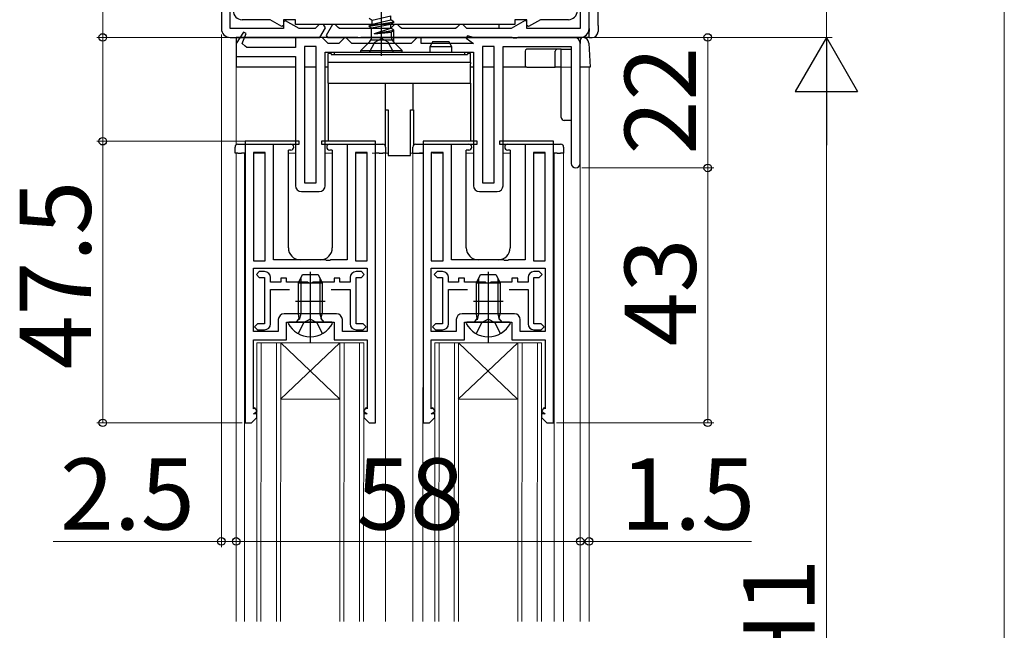
# Model space of a CAD drawing. Extents: x 105 to 1155, y 126 to 1688.
# Drawn here: x 199 to 365, y 894 to 997 of the extents above; entities that cross this region are included whole.
import ezdxf

# ---------------------------------------------------------------- set-up
doc = ezdxf.new("R2010")
doc.units = 0
doc.linetypes.add('YCENTER_1', pattern=[13, 10, -1, 1, -1])
doc.linetypes.add('YHIDDEN_1', pattern=[4, 3, -1])
for name, color, linetype, lineweight in [('YKK_11', 7, 'CONTINUOUS', 30), ('YKK_12', 2, 'CONTINUOUS', 13), ('YKK_13', 4, 'CONTINUOUS', 30), ('YKK_D', 6, 'CONTINUOUS', 13)]:
    doc.layers.add(name, color=color, linetype=linetype, lineweight=lineweight)
doc.styles.add('text-b', font='txt')

msp = doc.modelspace()

# ---------------------------------------------------------------- linework, layer by layer
at = {"layer": 'YKK_11'}
for p, q in [((232.5, 1072.3), (232.5, 995.3)), ((234, 995.3), (234, 1072.3)), ((293, 1072.3), (293, 995.3)), ((294.5, 995.3), (294.5, 1072.3)), ((243.34, 996.62), (243, 996.43)), ((243, 996.43), (243, 995.3)), ((245.63, 995.3), (243.34, 996.62)), ((249, 996), (248.5, 995.5)), ((249.71, 996), (249, 996)), ((250.04, 995.43), (249.71, 996)), ((251.25, 996), (250.18, 994.14)), ((251.7, 996), (251.25, 996)), ((252.2, 995.5), (251.7, 996)), ((261.7, 996), (261.2, 995.5)), ((262.2, 996), (261.7, 996)), ((262.7, 995.5), (262.2, 996)), ((272.7, 996), (272.2, 995.5)), ((273.2, 996), (272.7, 996)), ((273.7, 995.5), (273.2, 996)), ((283.7, 996.65), (281.37, 995.3)), ((284, 996.47), (283.7, 996.65)), ((284, 995.3), (284, 996.47)), ((243, 995.3), (234, 995.3)), ((248.3, 995.3), (245.63, 995.3)), ((248.5, 995.5), (248.3, 995.3)), ((249.1, 993.8), (250.04, 995.43)), ((252.4, 995.3), (252.2, 995.5)), ((261, 995.3), (252.4, 995.3)), ((261.2, 995.5), (261, 995.3)), ((262.9, 995.3), (262.7, 995.5)), ((272, 995.3), (262.9, 995.3)), ((272.2, 995.5), (272, 995.3)), ((273.9, 995.3), (273.7, 995.5)), ((281.37, 995.3), (273.9, 995.3)), ((293, 995.3), (284, 995.3)), ((234, 993.8), (249.1, 993.8)), ((250.18, 994.14), (250.37, 993.8)), ((250.37, 993.8), (293, 993.8))]:
    msp.add_line(p, q, dxfattribs=at)
at = {"layer": 'YKK_11', "linetype": 'ByBlock'}
for p, q in [((240.71, 996.8), (236, 996.8)), ((242.7, 995.65), (240.71, 996.8)), ((245, 996.8), (243, 996.8)), ((243, 996.8), (243, 995.83)), ((245, 996), (245, 996.8)), ((282, 996), (245, 996)), ((284, 996.8), (282, 996.8)), ((282, 996.8), (282, 996)), ((284, 995.83), (284, 996.8)), ((286.29, 996.8), (284.3, 995.65)), ((291, 996.8), (286.29, 996.8)), ((243, 995.83), (242.7, 995.65)), ((284.3, 995.65), (284, 995.83))]:
    msp.add_line(p, q, dxfattribs=at)
at = {"layer": 'YKK_11', "linetype": 'ByBlock', "lineweight": -2, "ltscale": 0.5}
for p, q in [((236.25, 994.71), (235, 992.8)), ((236, 992.8), (236.69, 994.48)), ((236.69, 994.48), (236.25, 994.71)), ((235, 992.8), (235, 990.6)), ((236.01, 992.8), (236, 992.8)), ((236.5, 992.36), (236.01, 992.8)), ((249.5, 993.8), (245, 993.8)), ((245, 993.8), (245, 992.1)), ((250, 993.3), (249.5, 993.8)), ((250.5, 992.8), (250, 993.3)), ((252.3, 992.8), (250.5, 992.8)), ((252.8, 993.3), (252.3, 992.8)), ((253.3, 993.8), (252.8, 993.3)), ((253.5, 993.8), (253.3, 993.8)), ((254, 993.3), (253.5, 993.8)), ((254.5, 992.8), (254, 993.3)), ((264.5, 992.8), (254.5, 992.8)), ((265, 993.3), (264.5, 992.8)), ((265.5, 993.8), (265, 993.3)), ((266.2, 993.8), (265.5, 993.8)), ((266.2, 992.8), (266.2, 993.8)), ((275, 992.8), (266.2, 992.8)), ((273.98, 994.1), (273.77, 993.67)), ((273.77, 993.67), (275, 992.8)), ((275, 993.8), (273.98, 994.1)), ((281.54, 993.8), (275, 993.8)), ((281.73, 993.68), (281.54, 993.8)), ((282.27, 993.68), (281.73, 993.68)), ((282.46, 993.8), (282.27, 993.68)), ((292, 993.8), (282.46, 993.8)), ((293, 972.55), (293, 992.8)), ((236.8, 992.1), (236.5, 992.36)), ((245, 992.1), (236.8, 992.1)), ((248.5, 992.3), (246.5, 992.3)), ((246.5, 992.3), (246.5, 969.3)), ((248.5, 969.3), (248.5, 992.3)), ((250, 991.3), (275, 991.3)), ((250, 968.8), (250, 991.3)), ((275, 991.3), (275, 968.8)), ((278.5, 992.3), (276.5, 992.3)), ((276.5, 992.3), (276.5, 969.3)), ((278.5, 969.3), (278.5, 992.3)), ((280, 968.8), (280, 992.3)), ((280, 992.3), (291.5, 992.3)), ((291.5, 992.3), (291.5, 972.55)), ((235, 990.6), (245, 990.6)), ((245, 990.6), (245, 968.8)), ((236.5, 976.3), (236.5, 928.8)), ((237.5, 976.3), (236.5, 976.3)), ((245.6, 976.3), (237.5, 976.3)), ((237.5, 976.3), (237.5, 976.3)), ((245.6, 975.8), (245.6, 976.3)), ((257.5, 976.3), (249.4, 976.3)), ((249.4, 976.3), (249.4, 975.8)), ((258.5, 976.3), (257.5, 976.3)), ((257.5, 976.3), (257.5, 976.3)), ((258.5, 928.8), (258.5, 976.3)), ((266.5, 976.3), (266.5, 928.8)), ((267.5, 976.3), (266.5, 976.3)), ((275.6, 976.3), (267.5, 976.3)), ((267.5, 976.3), (267.5, 976.3)), ((275.6, 975.8), (275.6, 976.3)), ((287.5, 976.3), (279.4, 976.3)), ((279.4, 976.3), (279.4, 975.8)), ((288.5, 976.3), (287.5, 976.3)), ((287.5, 976.3), (287.5, 976.3)), ((288.5, 928.8), (288.5, 976.3)), ((241.3, 956.3), (241.3, 975.8)), ((241.3, 975.8), (245.6, 975.8)), ((249.4, 975.8), (253.7, 975.8)), ((253.7, 975.8), (253.7, 956.3)), ((271.3, 956.3), (271.3, 975.8)), ((271.3, 975.8), (275.6, 975.8)), ((279.4, 975.8), (283.7, 975.8)), ((283.7, 975.8), (283.7, 956.3)), ((239.9, 974.4), (237.9, 974.4)), ((237.9, 974.4), (237.9, 956.1)), ((239.9, 956.1), (239.9, 974.4)), ((257.1, 974.4), (255.1, 974.4)), ((255.1, 974.4), (255.1, 956.1)), ((257.1, 956.1), (257.1, 974.4)), ((269.9, 974.4), (267.9, 974.4)), ((267.9, 974.4), (267.9, 956.1)), ((269.9, 956.1), (269.9, 974.4)), ((287.1, 974.4), (285.1, 974.4)), ((285.1, 974.4), (285.1, 956.1)), ((287.1, 956.1), (287.1, 974.4)), ((246, 967.8), (249, 967.8)), ((246.5, 969.3), (248.5, 969.3)), ((276, 967.8), (279, 967.8)), ((276.5, 969.3), (278.5, 969.3)), ((250.04, 956.3), (241.3, 956.3)), ((250.22, 956.18), (250.04, 956.3)), ((250.77, 956.18), (250.22, 956.18)), ((250.96, 956.3), (250.77, 956.18)), ((253.7, 956.3), (250.96, 956.3)), ((280.04, 956.3), (271.3, 956.3)), ((280.22, 956.18), (280.04, 956.3)), ((280.77, 956.18), (280.22, 956.18)), ((280.96, 956.3), (280.77, 956.18)), ((283.7, 956.3), (280.96, 956.3)), ((237.9, 956.1), (239.9, 956.1)), ((237.9, 954.9), (257.1, 954.9)), ((237.9, 944.2), (237.9, 954.9)), ((255.1, 956.1), (257.1, 956.1)), ((257.1, 954.9), (257.1, 944.2)), ((267.9, 956.1), (269.9, 956.1)), ((267.9, 954.9), (287.1, 954.9)), ((267.9, 944.2), (267.9, 954.9)), ((285.1, 956.1), (287.1, 956.1)), ((287.1, 954.9), (287.1, 944.2)), ((242.1, 946.2), (242.1, 944.2)), ((251.9, 947.2), (243.1, 947.2)), ((252.9, 944.2), (252.9, 946.2)), ((272.1, 946.2), (272.1, 944.2)), ((281.9, 947.2), (273.1, 947.2)), ((282.9, 944.2), (282.9, 946.2)), ((243.5, 942.8), (243.5, 945.8)), ((243.5, 945.8), (251.5, 945.8)), ((251.5, 945.8), (251.5, 942.8)), ((273.5, 942.8), (273.5, 945.8)), ((273.5, 945.8), (281.5, 945.8)), ((281.5, 945.8), (281.5, 942.8)), ((242.1, 944.2), (237.9, 944.2)), ((257.1, 944.2), (252.9, 944.2)), ((272.1, 944.2), (267.9, 944.2)), ((287.1, 944.2), (282.9, 944.2)), ((237.9, 931.16), (237.9, 942.8)), ((237.9, 942.8), (243.5, 942.8)), ((251.5, 942.8), (257.1, 942.8)), ((257.1, 942.8), (257.1, 931.16)), ((267.9, 931.16), (267.9, 942.8)), ((267.9, 942.8), (273.5, 942.8)), ((281.5, 942.8), (287.1, 942.8)), ((287.1, 942.8), (287.1, 931.16)), ((238.15, 931.34), (237.9, 931.16)), ((238.55, 930.76), (238.15, 931.34)), ((256.85, 931.34), (256.45, 930.76)), ((257.1, 931.16), (256.85, 931.34)), ((268.15, 931.34), (267.9, 931.16)), ((268.55, 930.76), (268.15, 931.34)), ((286.85, 931.34), (286.45, 930.76)), ((287.1, 931.16), (286.85, 931.34)), ((237.6, 928.8), (238.5, 929.7)), ((237.9, 930.3), (238.55, 930.76)), ((238.5, 930.3), (237.9, 930.3)), ((238.5, 929.7), (238.5, 930.3)), ((256.45, 930.76), (257.1, 930.3)), ((257.1, 930.3), (256.5, 930.3)), ((256.5, 930.3), (256.5, 929.7)), ((256.5, 929.7), (257.4, 928.8)), ((267.6, 928.8), (268.5, 929.7)), ((267.9, 930.3), (268.55, 930.76)), ((268.5, 930.3), (267.9, 930.3)), ((268.5, 929.7), (268.5, 930.3)), ((286.45, 930.76), (287.1, 930.3)), ((287.1, 930.3), (286.5, 930.3)), ((286.5, 930.3), (286.5, 929.7)), ((286.5, 929.7), (287.4, 928.8)), ((236.5, 928.8), (237.6, 928.8)), ((257.4, 928.8), (258.5, 928.8)), ((266.5, 928.8), (267.6, 928.8)), ((287.4, 928.8), (288.5, 928.8))]:
    msp.add_line(p, q, dxfattribs=at)
at = {"layer": 'YKK_11', "linetype": 'ByBlock'}
for centre, start, end in [((236, 998.3), 180, 270), ((291, 998.3), 270, 0)]:
    msp.add_arc(centre, 1.5, start, end, dxfattribs=at)
at = {"layer": 'YKK_11'}
for centre, start, end in [((234, 995.3), 180, 270), ((293, 995.3), 270, 0)]:
    msp.add_arc(centre, 1.5, start, end, dxfattribs=at)
at = {"layer": 'YKK_11', "linetype": 'ByBlock', "lineweight": -2, "ltscale": 0.5}
for centre, radius, start, end in [((292, 992.8), 1, 0, 90), ((292.25, 972.55), 0.75, 180, 0), ((246, 968.8), 1, 180, 270), ((249, 968.8), 1, 270, 360), ((276, 968.8), 1, 180, 270), ((279, 968.8), 1, 270, 360), ((243.1, 946.2), 1, 90, 180), ((251.9, 946.2), 1, 0, 90), ((273.1, 946.2), 1, 90, 180), ((281.9, 946.2), 1, 0, 90)]:
    msp.add_arc(centre, radius, start, end, dxfattribs=at)
at = {"layer": 'YKK_12'}
for p, q in [((235, 975.7), (235, 988.8)), ((245, 988.8), (235, 988.8)), ((248.5, 988.8), (246.5, 988.8)), ((278.5, 988.8), (276.5, 988.8)), ((291.5, 988.8), (280, 988.8)), ((294.5, 988.8), (293, 988.8)), ((294.5, 988.8), (294.5, 895.3)), ((235, 974.3), (235, 895.3)), ((236.4, 895.3, 0), (236.4, 974.3)), ((239.7, 974.3), (238.1, 974.3)), ((245, 974.3), (243.8, 974.3)), ((251.2, 974.3), (250, 974.3)), ((256.9, 974.3), (255.3, 974.3)), ((260.6, 974.3), (257.9, 974.3)), ((260.2, 895.3, 0), (260.2, 974.3)), ((266.5, 974.3), (264.4, 974.3)), ((264.8, 895.3, 0), (264.8, 974.3)), ((266.45, 895.3, 0), (266.5, 974.3)), ((269.7, 974.3), (268.1, 974.3)), ((275, 974.3), (273.8, 974.3)), ((281.2, 974.3), (280, 974.3)), ((286.9, 974.3), (285.3, 974.3)), ((290.2, 974.3), (288.5, 974.3)), ((288.63, 895.3, 0), (288.63, 974.3)), ((290.2, 895.3), (290.2, 974.3)), ((293, 972.55), (293, 895.3)), ((238.5, 942.3), (238.47, 895.3, 0)), ((238.5, 942.3), (256.5, 942.3)), ((239.17, 895.3, 0), (239.2, 942.3)), ((241.8, 942.3), (241.77, 895.3, 0)), ((242.45, 932.8), (252.5, 942.3)), ((242.47, 895.3, 0), (242.5, 942.3)), ((252.45, 932.8), (242.5, 942.3)), ((252.5, 942.3), (252.47, 895.3, 0)), ((253.2, 942.3), (253.17, 895.3, 0)), ((255.8, 942.3), (255.77, 895.3, 0)), ((256.5, 942.3), (256.47, 895.3, 0)), ((268.5, 942.3), (268.47, 895.3, 0)), ((268.5, 942.3), (286.5, 942.3)), ((269.17, 895.3, 0), (269.2, 942.3)), ((271.8, 942.3), (271.77, 895.3, 0)), ((272.45, 932.8), (282.5, 942.3)), ((272.5, 942.3), (272.47, 895.3, 0)), ((282.45, 932.8), (272.5, 942.3)), ((282.5, 942.3), (282.47, 895.3, 0)), ((283.2, 942.3), (283.17, 895.3, 0)), ((285.8, 942.3), (285.77, 895.3, 0)), ((286.5, 942.3), (286.47, 895.3, 0)), ((252.45, 932.8), (242.45, 932.8)), ((282.45, 932.8), (272.45, 932.8))]:
    msp.add_line(p, q, dxfattribs=at)
at = {"layer": 'YKK_13'}
for p, q in [((294.5, 995.3), (294.5, 1072.3)), ((296, 995.8), (296, 1071.8)), ((257.4, 997.05), (257.95, 996.73)), ((257.4, 995.75), (261.6, 996.45)), ((261.6, 996.35), (257.4, 995.65)), ((257.4, 995.75), (257.95, 996.07)), ((257.82, 995.41), (261.05, 996.03)), ((257.95, 996.73), (261.05, 997.43)), ((257.95, 996.07), (261.05, 996.77)), ((257.95, 996.07), (257.95, 996.73)), ((261.05, 996.77), (261.05, 997.43)), ((261.6, 996.45), (261.05, 996.77)), ((261.6, 996.35), (261.05, 996.03)), ((261.05, 995.37), (261.05, 996.03)), ((261.6, 996.35), (261.6, 996.45)), ((279.3, 996), (279.3, 995.8)), ((257.4, 995.65), (257.4, 995.75)), ((257.4, 995.65), (257.82, 995.41)), ((257.82, 993.83), (257.82, 995.41)), ((258.32, 994.48), (261.05, 995.37)), ((258.32, 994.48), (261.6, 995.05)), ((258.32, 994.42), (261.6, 994.95)), ((258.32, 994.42), (261.18, 994.71)), ((258.32, 994.42), (258.32, 994.48)), ((261.6, 995.05), (261.05, 995.37)), ((261.6, 994.95), (261.18, 994.71)), ((261.18, 993.83), (261.18, 994.71)), ((261.6, 994.95), (261.6, 995.05)), ((261.6, 993.1), (261.6, 994.85)), ((279.3, 995.8), (279.3, 995.3)), ((294.5, 995.3), (294.5, 994.8)), ((294.5, 993.86), (294.5, 994.8)), ((296, 995.8), (296, 994.8)), ((256, 991.6), (257.53, 993.13)), ((257.82, 993.42), (261.18, 993.42)), ((263, 991.6), (261.47, 993.13)), ((268.15, 993.1), (267.65, 992.23)), ((268.15, 993.1), (270.85, 993.1)), ((271.35, 992.23), (270.85, 993.1)), ((293.43, 993.86), (294.5, 993.86)), ((294.5, 993.86), (294.5, 993.8)), ((294.5, 993.8), (295, 993.8)), ((250.5, 989.6), (250.5, 991.1)), ((251, 991.1), (250.5, 991.1)), ((251, 991.1), (251, 990.9)), ((251.5, 991.3), (251.5, 990.9)), ((251.5, 991.3), (273.5, 991.3)), ((256, 991.3), (256, 991.6)), ((256, 991.6), (263, 991.6)), ((256, 991.3), (263, 991.3)), ((263, 991.3), (263, 991.6)), ((267.65, 992.23), (267.65, 991.3)), ((271.35, 992.23), (267.65, 992.23)), ((271.35, 991.3), (271.35, 992.23)), ((273.5, 991.3), (273.5, 990.9)), ((274, 991.1), (274, 990.9)), ((274.5, 991.1), (274, 991.1)), ((274.5, 989.6), (274.5, 991.1)), ((274.5, 989.6), (250.5, 989.6)), ((250.5, 989.35), (250.5, 989.6)), ((251, 990.9), (274, 990.9)), ((251.5, 990.9), (273.5, 990.9)), ((274.5, 989.6), (274.5, 989.35)), ((250.5, 986.1), (250.5, 989.35)), ((274.5, 986.1), (274.5, 989.35)), ((250.5, 986.1), (260.2, 986.1)), ((250.5, 986.1), (250.5, 976.3)), ((260.2, 986.1), (264.8, 986.1)), ((260.2, 981.6), (260.2, 986.1)), ((264.8, 986.1), (274.5, 986.1)), ((264.8, 986.1), (264.8, 981.6)), ((274.5, 986.1), (274.5, 976.3)), ((260.2, 981.6), (260.1, 981.6)), ((260.1, 981.6), (260.1, 975.6)), ((260.2, 981.6), (260.6, 981.6)), ((260.6, 981.6), (260.6, 973.9)), ((264.4, 981.6), (264.8, 981.6)), ((264.4, 973.9), (264.4, 981.6)), ((264.8, 981.6), (264.9, 981.6)), ((264.9, 981.6), (264.9, 975.6)), ((234.8, 974.3), (234.8, 975.3)), ((235.3, 975.8), (235.9, 975.8)), ((235.9, 975.8), (236.9, 975.8)), ((236.9, 975.8), (244.22, 975.8)), ((244.22, 974.8), (243.8, 974.8)), ((243.8, 958.3), (243.8, 974.8)), ((250.77, 975.8), (258.1, 975.8)), ((251.2, 974.8), (250.77, 974.8)), ((251.2, 974.8), (251.2, 958.3)), ((258.1, 975.8), (259.1, 975.8)), ((259.1, 975.8), (259.7, 975.8)), ((260.2, 975.3), (260.2, 974.3)), ((264.8, 974.3), (264.8, 975.3)), ((265.3, 975.8), (265.9, 975.8)), ((265.9, 975.8), (266.9, 975.8)), ((266.9, 975.8), (274.22, 975.8)), ((274.22, 974.8), (273.8, 974.8)), ((273.8, 958.3), (273.8, 974.8)), ((280.77, 975.8), (288.1, 975.8)), ((281.2, 974.8), (280.77, 974.8)), ((281.2, 974.8), (281.2, 958.3)), ((288.1, 975.8), (289.1, 975.8)), ((289.1, 975.8), (289.7, 975.8)), ((290.2, 975.3), (290.2, 974.3)), ((235.3, 974.3), (234.8, 974.3)), ((235.3, 974.3), (235.9, 974.3)), ((236.4, 974.3), (235.9, 974.3)), ((236.5, 974.3), (236.4, 974.3)), ((258.6, 974.3), (258.4, 974.3)), ((259.1, 974.3), (258.6, 974.3)), ((259.1, 974.3), (259.7, 974.3)), ((260.2, 974.3), (259.7, 974.3)), ((260.6, 973.9), (264.4, 973.9)), ((264.8, 974.3), (266.5, 974.3)), ((266.5, 974.3), (265.9, 974.3)), ((288.6, 974.3), (288.5, 974.3)), ((289.1, 974.3), (288.6, 974.3)), ((289.1, 974.3), (289.7, 974.3)), ((290.2, 974.3), (289.7, 974.3)), ((249.2, 956.3), (245.8, 956.3)), ((279.2, 956.3), (275.8, 956.3))]:
    msp.add_line(p, q, dxfattribs=at)
at = {"layer": 'YKK_13', "linetype": 'YCENTER_1'}
msp.add_line((259.5, 990.7), (259.5, 1011.41), dxfattribs=at)
at = {"layer": 'YKK_13', "linetype": 'ByBlock'}
for p, q in [((235, 993.8), (235, 988.8)), ((255.5, 993.8), (235, 993.8)), ((255.5, 993.8), (256, 993.8)), ((265.7, 993.8), (256, 993.8)), ((265.7, 993.8), (266.2, 993.8)), ((281.5, 993.8), (266.2, 993.8)), ((293.45, 993.8), (282.5, 993.8)), ((293, 993.3), (293, 992.8)), ((294.45, 992.86), (294.7, 988.8)), ((283.7, 991.5), (283.7, 988.8)), ((289.8, 991.8), (283.92, 991.8)), ((288.8, 988.8), (288.8, 991.5)), ((289.8, 980.3), (289.8, 991.8)), ((289.8, 991.8), (290.3, 991.8)), ((290.3, 991.8), (291.5, 991.8)), ((245, 988.8), (235, 988.8)), ((248.5, 988.8), (246.5, 988.8)), ((250.5, 988.8), (250, 988.8)), ((275, 988.8), (274.5, 988.8)), ((278.5, 988.8), (276.5, 988.8)), ((283.4, 988.8), (280, 988.8)), ((283.7, 988.8), (283.4, 988.8)), ((284, 988.8), (283.7, 988.8)), ((284, 988.8), (288.8, 988.8)), ((289.8, 988.8), (288.8, 988.8)), ((293.5, 988.8), (293, 988.8)), ((294.2, 988.8), (293.5, 988.8)), ((294.7, 988.8), (294.2, 988.8)), ((291.5, 979.8), (290.3, 979.8))]:
    msp.add_line(p, q, dxfattribs=at)
at = {"layer": 'YKK_13', "linetype": 'YHIDDEN_1'}
for p, q in [((257.5, 991.3), (258.36, 993.02)), ((258.36, 993.02), (259.5, 993.63)), ((260.65, 993.02), (259.5, 993.63)), ((261.5, 991.3), (260.65, 993.02))]:
    msp.add_line(p, q, dxfattribs=at)
at = {"layer": 'YKK_13', "linetype": 'ByBlock', "lineweight": -2, "ltscale": 0.5}
for p, q in [((238.9, 954.3), (238.4, 953.8)), ((238.4, 953.8), (238.9, 953.3)), ((239.8, 954.3), (238.9, 954.3)), ((238.9, 953.3), (239.8, 953.3)), ((239.8, 953.3), (239.8, 945.5)), ((240.8, 952.5), (240.8, 953.3)), ((243.5, 953.2), (242.5, 953.2)), ((242.5, 953.2), (242.5, 952.5)), ((243.5, 952.5), (243.5, 953.2)), ((245.5, 952.4), (246.2, 953.8)), ((246.2, 953.8), (248.8, 953.8)), ((248.8, 953.8), (249.5, 952.4)), ((252.5, 953.2), (251.5, 953.2)), ((251.5, 953.2), (251.5, 952.5)), ((252.5, 952.5), (252.5, 953.2)), ((254.2, 953.3), (254.2, 952.5)), ((256.1, 954.3), (255.2, 954.3)), ((255.2, 945.5), (255.2, 953.3)), ((255.2, 953.3), (256.1, 953.3)), ((256.6, 953.8), (256.1, 954.3)), ((256.1, 953.3), (256.6, 953.8)), ((268.9, 954.3), (268.4, 953.8)), ((268.4, 953.8), (268.9, 953.3)), ((269.8, 954.3), (268.9, 954.3)), ((268.9, 953.3), (269.8, 953.3)), ((269.8, 953.3), (269.8, 945.5)), ((270.8, 952.5), (270.8, 953.3)), ((273.5, 953.2), (272.5, 953.2)), ((272.5, 953.2), (272.5, 952.5)), ((273.5, 952.5), (273.5, 953.2)), ((275.5, 952.4), (276.2, 953.8)), ((276.2, 953.8), (278.8, 953.8)), ((278.8, 953.8), (279.5, 952.4)), ((282.5, 953.2), (281.5, 953.2)), ((281.5, 953.2), (281.5, 952.5)), ((282.5, 952.5), (282.5, 953.2)), ((284.2, 953.3), (284.2, 952.5)), ((286.1, 954.3), (285.2, 954.3)), ((285.2, 945.5), (285.2, 953.3)), ((285.2, 953.3), (286.1, 953.3)), ((286.6, 953.8), (286.1, 954.3)), ((286.1, 953.3), (286.6, 953.8)), ((242.5, 952.5), (240.8, 952.5)), ((240.8, 945.5), (240.8, 951.3)), ((240.8, 951.3), (243.97, 951.3)), ((247.04, 952.5), (243.5, 952.5)), ((245.5, 947.2), (245.5, 952.4)), ((245.5, 952.4), (249.5, 952.4)), ((247.22, 952.38), (247.04, 952.5)), ((247.77, 952.38), (247.22, 952.38)), ((247.96, 952.5), (247.77, 952.38)), ((251.5, 952.5), (247.96, 952.5)), ((249.5, 952.4), (249.5, 947.2)), ((251.03, 951.3), (254.2, 951.3)), ((254.2, 952.5), (252.5, 952.5)), ((254.2, 951.3), (254.2, 945.5)), ((272.5, 952.5), (270.8, 952.5)), ((270.8, 945.5), (270.8, 951.3)), ((270.8, 951.3), (273.97, 951.3)), ((277.04, 952.5), (273.5, 952.5)), ((275.5, 947.2), (275.5, 952.4)), ((275.5, 952.4), (279.5, 952.4)), ((277.22, 952.38), (277.04, 952.5)), ((277.77, 952.38), (277.22, 952.38)), ((277.96, 952.5), (277.77, 952.38)), ((281.5, 952.5), (277.96, 952.5)), ((279.5, 952.4), (279.5, 947.2)), ((281.03, 951.3), (284.2, 951.3)), ((284.2, 952.5), (282.5, 952.5)), ((284.2, 951.3), (284.2, 945.5)), ((245.15, 945.8), (245.64, 946.39)), ((245.64, 946.39), (245.5, 947.2)), ((249.5, 947.2), (245.5, 947.2)), ((249.35, 946.39), (249.5, 947.2)), ((249.85, 945.8), (249.35, 946.39)), ((275.15, 945.8), (275.64, 946.39)), ((275.64, 946.39), (275.5, 947.2)), ((279.5, 947.2), (275.5, 947.2)), ((279.35, 946.39), (279.5, 947.2)), ((279.85, 945.8), (279.35, 946.39)), ((238.6, 945.5), (238.1, 945)), ((238.1, 945), (238.6, 944.5)), ((239.8, 945.5), (238.6, 945.5)), ((243.9, 945.8), (243.77, 945.57)), ((251.1, 945.8), (243.9, 945.8)), ((251.23, 945.57), (251.1, 945.8)), ((256.4, 945.5), (255.2, 945.5)), ((256.9, 945), (256.4, 945.5)), ((256.4, 944.5), (256.9, 945)), ((268.6, 945.5), (268.1, 945)), ((268.1, 945), (268.6, 944.5)), ((269.8, 945.5), (268.6, 945.5)), ((273.9, 945.8), (273.77, 945.57)), ((281.1, 945.8), (273.9, 945.8)), ((281.23, 945.57), (281.1, 945.8)), ((286.4, 945.5), (285.2, 945.5)), ((286.9, 945), (286.4, 945.5)), ((286.4, 944.5), (286.9, 945)), ((238.6, 944.5), (239.8, 944.5)), ((255.2, 944.5), (256.4, 944.5)), ((268.6, 944.5), (269.8, 944.5)), ((285.2, 944.5), (286.4, 944.5))]:
    msp.add_line(p, q, dxfattribs=at)
at = {"layer": 'YKK_13', "linetype": 'ByBlock', "lineweight": -2}
for p, q in [((245.88, 953.16), (245.88, 947.2)), ((247.5, 954.29), (247.5, 942.3)), ((249.12, 953.16), (249.12, 947.2)), ((275.88, 953.16), (275.88, 947.2)), ((277.5, 954.29), (277.5, 942.3)), ((279.12, 953.16), (279.12, 947.2)), ((245.88, 947.2), (245.64, 946.18)), ((247.5, 946.26), (246.35, 945.65)), ((248.64, 945.65), (247.5, 946.26)), ((249.12, 947.2), (249.36, 946.18)), ((275.88, 947.2), (275.64, 946.18)), ((277.5, 946.26), (276.35, 945.65)), ((278.64, 945.65), (277.5, 946.26)), ((279.12, 947.2), (279.36, 946.18)), ((246.35, 945.65), (245.45, 943.83)), ((249.55, 943.83), (248.64, 945.65)), ((276.35, 945.65), (275.45, 943.83)), ((279.55, 943.83), (278.64, 945.65))]:
    msp.add_line(p, q, dxfattribs=at)
at = {"layer": 'YKK_13', "ltscale": 0.5}
for p, q in [((247.5, 951.8), (247.5, 946.8)), ((277.5, 951.8), (277.5, 946.8)), ((245, 949.3), (250, 949.3)), ((275, 949.3), (280, 949.3))]:
    msp.add_line(p, q, dxfattribs=at)
at = {"layer": 'YKK_13'}
for centre, radius, start, end in [((295, 994.8), 1, 270, 0), ((256.82, 993.83), 1, 315, 0), ((262.18, 993.83), 1, 180, 225), ((235.3, 975.3), 0.5, 90, 180), ((244.22, 975.3), 0.5, 0, 90), ((244.22, 975.3), 0.5, 270, 0), ((250.77, 975.3), 0.5, 90, 180), ((250.77, 975.3), 0.5, 180, 270), ((259.7, 975.3), 0.5, 0, 90), ((265.3, 975.3), 0.5, 90, 180), ((274.22, 975.3), 0.5, 0, 90), ((274.22, 975.3), 0.5, 270, 0), ((280.77, 975.3), 0.5, 90, 180), ((280.77, 975.3), 0.5, 180, 270), ((289.7, 975.3), 0.5, 0, 90), ((245.8, 958.3), 2, 180, 270), ((249.2, 958.3), 2, 270, 0), ((275.8, 958.3), 2, 180, 270), ((279.2, 958.3), 2, 270, 0)]:
    msp.add_arc(centre, radius, start, end, dxfattribs=at)
at = {"layer": 'YKK_13', "linetype": 'ByBlock'}
for centre, radius, start, end in [((293.5, 993.3), 0.5, 84.6616, 180), ((293.45, 992.8), 1, 84.6616, 90), ((293.45, 992.8), 1, 3.5, 84.6616), ((284, 991.5), 0.3, 90, 180), ((289.1, 991.5), 0.3, 90, 180), ((290.3, 980.3), 0.5, 180, 270)]:
    msp.add_arc(centre, radius, start, end, dxfattribs=at)
at = {"layer": 'YKK_13', "linetype": 'ByBlock', "lineweight": -2, "ltscale": 0.5}
for centre, radius, start, end in [((239.8, 953.3), 1, 0, 90), ((255.2, 953.3), 1, 90, 180), ((269.8, 953.3), 1, 0, 90), ((285.2, 953.3), 1, 90, 180), ((239.8, 945.5), 1, 270, 0), ((247.5, 947.5), 4.2, 207.281, 332.719), ((255.2, 945.5), 1, 180, 270), ((269.8, 945.5), 1, 270, 0), ((277.5, 947.5), 4.2, 207.281, 332.719), ((285.2, 945.5), 1, 180, 270)]:
    msp.add_arc(centre, radius, start, end, dxfattribs=at)
at = {"layer": 'YKK_D'}
for p, q in [((364.5, 1243.3), (364.5, 804.3)), ((334.5, 1073.8), (334.5, 993.8)), ((212.5, 993.8), (212.5, 1027.35)), ((234, 993.8), (211.5, 993.8)), ((212.5, 976.3), (212.5, 993.8)), ((232.5, 994.3), (232.5, 907.8)), ((293, 993.8), (335.5, 993.8)), ((293, 993.8), (315.5, 993.8)), ((294, 993.8), (335.5, 993.8)), ((314.5, 993.8), (314.5, 971.8)), ((334.5, 983.3), (334.5, 804.3)), ((236.5, 976.3), (211.5, 976.3)), ((236.5, 976.3), (211.5, 976.3)), ((212.5, 928.8), (212.5, 976.3)), ((293.25, 971.8), (315.5, 971.8)), ((293.25, 971.8), (315.5, 971.8)), ((314.5, 971.8), (314.5, 928.8)), ((236, 928.8), (211.5, 928.8)), ((289, 928.8), (315.5, 928.8)), ((232.5, 908.8), (204.17, 908.8)), ((235, 908.8), (232.5, 908.8)), ((235, 908.8), (293, 908.8)), ((235, 908.8), (237.55, 908.8)), ((293, 908.8), (290.45, 908.8)), ((293, 908.8), (294.5, 908.8)), ((294.5, 908.8), (321.87, 908.8))]:
    msp.add_line(p, q, dxfattribs=at)
at = {"layer": 'YKK_D', "lineweight": -2}
for p, q in [((334.5, 993.8), (329.25, 984.71)), ((334.5, 993.8), (339.75, 984.71)), ((334.5, 993.8), (334.5, 975.61)), ((329.25, 984.71), (339.75, 984.71))]:
    msp.add_line(p, q, dxfattribs=at)
at = {"layer": 'YKK_D', "linetype": 'ByBlock', "lineweight": -2}
for centre, radius in [((212.5, 993.8), 0.638), ((314.5, 993.8), 0.638), ((212.5, 976.3), 0.638), ((212.5, 976.3), 0.637), ((314.5, 971.8), 0.637), ((314.5, 971.8), 0.638), ((212.5, 928.8), 0.637), ((314.5, 928.8), 0.637), ((232.5, 908.8), 0.637), ((235, 908.8), 0.637), ((235, 908.8), 0.637), ((293, 908.8), 0.637), ((293, 908.8), 0.637), ((294.5, 908.8), 0.637)]:
    msp.add_circle(centre, radius, dxfattribs=at)

# ---------------------------------------------------------------- texts
at = {"layer": 'YKK_D', "style": 'text-b'}
for s, p in [('22', (312.5, 974.07)), ('47.5', (210.5, 937.82)), ('43', (312.5, 941.71)), ('H1', (332.5, 884.87))]:
    msp.add_text(s, height=12, rotation=90, dxfattribs=at).set_placement(p)
for s, p in [('2.5', (205.29, 910.8)), ('58', (255.24, 910.8)), ('1.5', (299.76, 910.8))]:
    msp.add_text(s, height=12, dxfattribs=at).set_placement(p)

doc.saveas('drawing.dxf')
